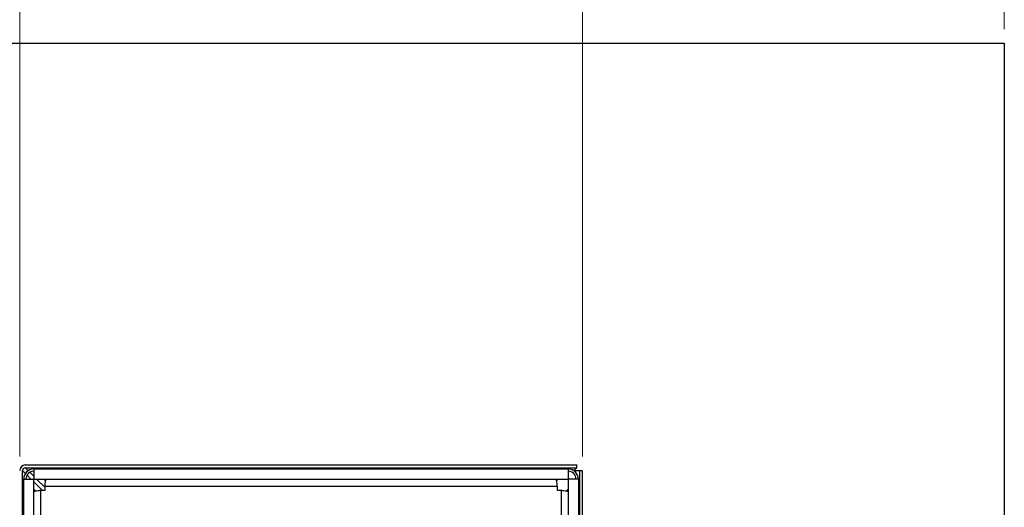
# Model space of a CAD drawing. Units: millimetres. Extents: x 15 to 589, y 5 to 415.
# Drawn here: x 254 to 324, y 315 to 350 of the extents above; entities that cross this region are included whole.
import ezdxf

# ---------------------------------------------------------------- set-up
doc = ezdxf.new("R2010")
doc.units = ezdxf.units.MM
doc.styles.add('SLDTEXTSTYLE0', font='TXT', dxfattribs={"width": 0.75})
doc.dimstyles.new('SLDDIMSTYLE2', dxfattribs={"dimtxt": 3.5, "dimasz": 3.302, "dimexe": 0, "dimexo": 0.0625, "dimgap": 0.875, "dimtad": 1, "dimlfac": 5, "dimrnd": 1e-09, "dimzin": 12, "dimdsep": 46, "dimtxsty": 'SLDTEXTSTYLE0', "dimsah": 1, "dimcen": 0.09, "dimadec": 0, "dimazin": 3, "dimtfac": 1, "dimtofl": 0, "dimtmove": 0, "dimatfit": 3, "dimfxl": 0, "dimfrac": 2, "dimtolj": 1, "dimtzin": 12, "dimarcsym": 0})

# ---------------------------------------------------------------- blocks, each defined once
blk = doc.blocks.new('_D_3')
at = {"color": 7, "linetype": 'Continuous', "lineweight": 0}
for p, q in [((223.683, 349.02), (223.683, 367.589)), ((323.683, 349.02), (323.683, 367.589)), ((223.683, 366.589), (323.683, 366.589))]:
    blk.add_line(p, q, dxfattribs=at)
at = {"color": 7, "linetype": 'Continuous', "lineweight": 18}
for points in [[(223.683, 366.589), (226.985, 365.869), (226.985, 367.309)], [(323.683, 366.589), (320.381, 367.309), (320.381, 365.869)]]:
    blk.add_solid(points, dxfattribs=at)
at = {"color": 7, "linetype": 'Continuous', "lineweight": 18, "insert": (269.066, 371.101), "char_height": 3.5, "attachment_point": 1, "style": 'SLDTEXTSTYLE0'}
blk.add_mtext('500,00', dxfattribs=at)
blk = doc.blocks.new('_D_5')
at = {"color": 7, "linetype": 'Continuous', "lineweight": 0}
for p, q in [((253.683, 318.62), (253.683, 359.02)), ((293.683, 318.62), (293.683, 359.02)), ((253.683, 358.02), (293.683, 358.02))]:
    blk.add_line(p, q, dxfattribs=at)
at = {"color": 7, "linetype": 'Continuous', "lineweight": 18}
for points in [[(253.683, 358.02), (256.985, 357.3), (256.985, 358.74)], [(293.683, 358.02), (290.381, 358.74), (290.381, 357.3)]]:
    blk.add_solid(points, dxfattribs=at)
at = {"color": 7, "linetype": 'Continuous', "lineweight": 18, "insert": (269.066, 362.531), "char_height": 3.5, "attachment_point": 1, "style": 'SLDTEXTSTYLE0'}
blk.add_mtext('200,00', dxfattribs=at)
blk = doc.blocks.new('_D_6')
at = {"color": 7, "linetype": 'Continuous', "lineweight": 0}
for p, q in [((253.083, 318.02), (217.309, 318.02)), ((218.309, 318.02), (218.309, 278.02)), ((253.083, 278.02), (217.309, 278.02))]:
    blk.add_line(p, q, dxfattribs=at)
at = {"color": 7, "linetype": 'Continuous', "lineweight": 18}
for points in [[(218.309, 318.02), (217.589, 314.718), (219.029, 314.718)], [(218.309, 278.02), (219.029, 281.322), (217.589, 281.322)]]:
    blk.add_solid(points, dxfattribs=at)
at = {"color": 7, "linetype": 'Continuous', "lineweight": 18, "insert": (213.798, 293.313), "char_height": 3.5, "attachment_point": 1, "rotation": 90, "style": 'SLDTEXTSTYLE0'}
blk.add_mtext('200,00', dxfattribs=at)

msp = doc.modelspace()

# ---------------------------------------------------------------- linework, layer by layer
at = {"color": 7, "linetype": 'Continuous', "lineweight": 25}
for p, q in [((223.6827, 348.0196), (323.6827, 348.0196)), ((323.6827, 348.0196), (323.6827, 248.0196)), ((254.0827, 318.0196), (293.2827, 318.0196)), ((254.0827, 317.8196), (293.2827, 317.8196)), ((259.6827, 317.8196), (259.6827, 317.7356)), ((260.6827, 317.8196), (260.6827, 317.7356)), ((263.0827, 317.7356), (263.0827, 317.8196)), ((264.0827, 317.8196), (264.0827, 317.7356)), ((267.1827, 317.7356), (267.1827, 317.8196)), ((268.1827, 317.8196), (268.1827, 317.7356)), ((271.1827, 317.7356), (271.1827, 317.8196)), ((272.1827, 317.8196), (272.1827, 317.7356)), ((275.1827, 317.7356), (275.1827, 317.8196)), ((276.1827, 317.8196), (276.1827, 317.7356)), ((279.1827, 317.7356), (279.1827, 317.8196)), ((280.1827, 317.8196), (280.1827, 317.7356)), ((283.2827, 317.7356), (283.2827, 317.8196)), ((284.2827, 317.8196), (284.2827, 317.7356)), ((286.6827, 317.8196), (286.6827, 317.7356)), ((287.6827, 317.8196), (287.6827, 317.7356)), ((293.2827, 317.8196), (293.2827, 318.0196)), ((253.8827, 278.4196), (253.8827, 317.6196)), ((253.9667, 317.1796), (253.9815, 317.1647)), ((254.0827, 317.4196), (254.0864, 317.4159)), ((254.2025, 317.2998), (254.4827, 317.0196)), ((254.2827, 317.6196), (254.2864, 317.6159)), ((254.4025, 317.4998), (254.6827, 317.2196)), ((254.5375, 317.7207), (254.5227, 317.7356)), ((254.6827, 317.7356), (292.6827, 317.7356)), ((254.6827, 317.7356), (254.6827, 317.0196)), ((292.6827, 317.7356), (292.6827, 317.0196)), ((292.8427, 317.7356), (292.8278, 317.7207)), ((293.0827, 317.6196), (293.0827, 317.6135)), ((293.4827, 317.5923), (293.1124, 317.5923)), ((293.3838, 317.1647), (293.3987, 317.1796)), ((293.466, 317.6029), (293.4827, 317.6196)), ((293.466, 317.6029), (293.466, 317.5923)), ((293.4827, 317.6196), (293.6827, 317.6196)), ((293.4827, 317.6196), (293.4827, 278.4196)), ((293.6827, 317.6196), (293.6827, 278.4196)), ((253.9667, 279.0196), (253.9667, 317.0196)), ((253.9667, 317.0196), (254.6827, 317.0196)), ((254.6867, 317.0156), (254.6827, 317.0196)), ((254.6867, 279.0236), (254.6867, 317.0156)), ((254.6867, 317.0156), (292.6787, 317.0156)), ((254.6867, 316.8156), (255.2827, 316.2196)), ((254.8867, 317.0156), (255.4827, 316.4196)), ((255.4027, 317.0156), (255.5284, 316.8899)), ((255.4827, 316.5196), (291.8827, 316.5196)), ((255.4827, 316.2196), (255.4827, 316.5196)), ((291.8369, 316.8899), (291.9627, 317.0156)), ((291.8827, 316.5196), (291.8827, 316.2196)), ((292.6827, 317.0196), (292.6787, 317.0156)), ((292.6787, 317.0156), (292.6787, 279.0236)), ((293.3987, 317.0196), (292.6827, 317.0196)), ((293.3987, 317.0196), (293.3987, 279.0196)), ((254.8124, 316.1739), (254.6867, 316.2996)), ((255.1827, 279.8196), (255.1827, 316.2196)), ((255.1827, 316.2196), (255.4827, 316.2196)), ((291.8827, 316.2196), (292.1827, 316.2196)), ((292.1827, 316.2196), (292.1827, 279.8196)), ((292.6787, 316.2996), (292.5529, 316.1739))]:
    msp.add_line(p, q, dxfattribs=at)
at = {"color": 8, "linetype": 'Continuous', "lineweight": 25}
for p, q in [((254.0827, 317.4196), (254.0827, 317.4103)), ((254.292, 317.6196), (254.2827, 317.6196)), ((293.0827, 317.6196), (293.0734, 317.6196))]:
    msp.add_line(p, q, dxfattribs=at)
at = {"color": 7, "linetype": 'Continuous', "lineweight": 25, "flags": 128}
for points in [[(254.2827, 317.6196), (254.2437, 317.6586), (254.2061, 317.6961), (254.1716, 317.7307), (254.1413, 317.761), (254.1164, 317.7859), (254.0979, 317.8044), (254.0865, 317.8158), (254.0827, 317.8196)], [(293.2827, 317.8196), (293.2788, 317.8158), (293.2674, 317.8044), (293.249, 317.7859), (293.2241, 317.761), (293.1938, 317.7307), (293.1592, 317.6961), (293.1217, 317.6586), (293.0827, 317.6196)], [(253.8827, 317.6196), (253.8865, 317.6158), (253.8979, 317.6044), (253.9164, 317.5859), (253.9413, 317.561), (253.9716, 317.5307), (254.0061, 317.4961), (254.0437, 317.4586), (254.0827, 317.4196)]]:
    msp.add_lwpolyline(points, dxfattribs=at)
at = {"color": 7, "linetype": 'Continuous', "lineweight": 25}
for centre, radius, start, end in [((254.0827, 317.6196), 0.4, 90, 180), ((254.0827, 317.6196), 0.2, 90, 180), ((254.6827, 317.0196), 0.716, 90, 180), ((254.6827, 317.0196), 0.556, 90, 180), ((292.6827, 317.0196), 0.716, 360, 90), ((292.6827, 317.0196), 0.556, 0, 90)]:
    msp.add_arc(centre, radius, start, end, dxfattribs=at)
for points, knots in [([(255.4827, 316.5196), (255.4835, 316.551), (255.485, 316.6152), (255.4987, 316.7411), (255.5241, 316.883), (255.5495, 316.976), (255.5631, 317.0143), (255.5647, 317.0179), (255.5655, 317.0196)], [0, 0, 0, 0, 0.11956, 0.243927, 0.4999915, 0.7560612, 0.8804325, 1, 1, 1, 1]), ([(291.7998, 317.0196), (291.8006, 317.0179), (291.8022, 317.0143), (291.8159, 316.976), (291.8413, 316.883), (291.8666, 316.7411), (291.8803, 316.6152), (291.8819, 316.551), (291.8827, 316.5196)], [0, 0, 0, 0, 0.1195675, 0.2439388, 0.5000085, 0.756073, 0.88044, 1, 1, 1, 1]), ([(254.6827, 316.1368), (254.6844, 316.1375), (254.6879, 316.1391), (254.7263, 316.1528), (254.8193, 316.1782), (254.9612, 316.2036), (255.0871, 316.2172), (255.1512, 316.2188), (255.1827, 316.2196)], [0, 0, 0, 0, 0.1195675, 0.2439388, 0.5000085, 0.756073, 0.88044, 1, 1, 1, 1]), ([(292.1827, 316.2196), (292.2141, 316.2188), (292.2782, 316.2172), (292.4041, 316.2036), (292.5461, 316.1782), (292.6391, 316.1528), (292.6774, 316.1391), (292.6809, 316.1375), (292.6827, 316.1368)], [0, 0, 0, 0, 0.11956, 0.243927, 0.4999915, 0.7560612, 0.8804325, 1, 1, 1, 1])]:
    msp.add_open_spline(points, degree=3, knots=knots, dxfattribs=at)

# ---------------------------------------------------------------- dimensions: what is measured, and where the dimension line sits
at = {"color": 7, "linetype": 'Continuous', "lineweight": 18}
for base, p1, p2, picture, middle in [((323.6827, 366.5891), (223.6827, 348.0196), (323.6827, 348.0196), '_D_3', (276.1774, 366.5891)), ((293.6827, 358.0196), (253.6827, 317.6196), (293.6827, 317.6196), '_D_5', (276.1774, 358.0196))]:
    dim = msp.add_linear_dim(base=base, p1=p1, p2=p2, dimstyle='SLDDIMSTYLE2', dxfattribs=at)
    dim.commit()
    dim.dimension.update_dxf_attribs({"geometry": picture, "text_midpoint": middle, "dimtype": 160})
dim = msp.add_linear_dim(base=(218.3093, 278.0196), p1=(254.0827, 318.0196), p2=(254.0827, 278.0196), angle=90, dimstyle='SLDDIMSTYLE2', dxfattribs=at)
dim.commit()
dim.dimension.update_dxf_attribs({"geometry": '_D_6', "text_midpoint": (218.3093, 300.4249), "dimtype": 160})

doc.saveas('drawing.dxf')
